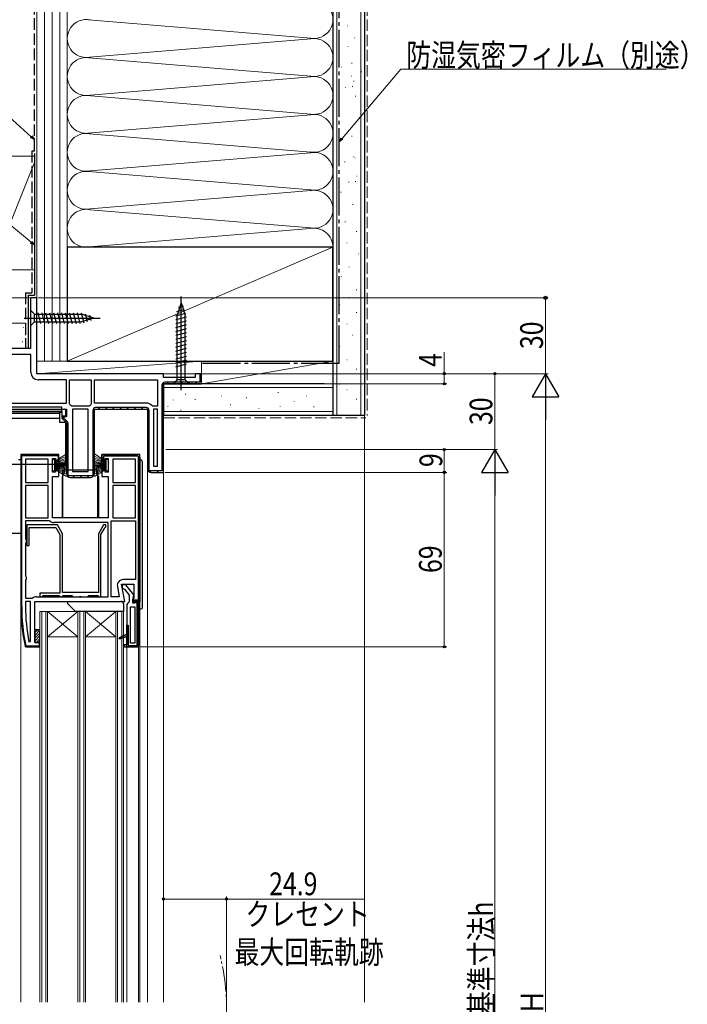
# Model space of a CAD drawing. Extents: x 0 to 992, y 0 to 1603.
# Drawn here: x 205 to 469, y 988 to 1377 of the extents above; entities that cross this region are included whole.
import ezdxf

# ---------------------------------------------------------------- set-up
doc = ezdxf.new("R2010")
doc.units = 0
doc.linetypes.add('YCENTER_1', pattern=[13, 10, -1, 1, -1])
doc.linetypes.add('YHIDDEN_1', pattern=[4, 3, -1])
for name, color, linetype, lineweight in [('YKK_11', 7, 'CONTINUOUS', 30), ('YKK_12', 2, 'CONTINUOUS', 13), ('YKK_13', 4, 'CONTINUOUS', 30), ('YKK_D', 6, 'CONTINUOUS', 13), ('YSS_K', 3, 'CONTINUOUS', 13), ('YSS_KE', 3, 'CONTINUOUS', 30)]:
    doc.layers.add(name, color=color, linetype=linetype, lineweight=lineweight)
doc.styles.add('text-b', font='extslim2.shx', dxfattribs={"width": 0.8, "bigfont": 'extfont2.shx'})

msp = doc.modelspace()

# ---------------------------------------------------------------- linework, layer by layer
at = {"layer": 'YKK_11', "linetype": 'ByBlock', "lineweight": -2, "ltscale": 0.5}
for p, q in [((211.57, 1267.51), (209.07, 1267.51)), ((209.07, 1267.51), (209.07, 1247.51)), ((211.57, 1237.51), (211.57, 1267.51)), ((209.07, 1247.51), (131.57, 1247.51)), ((209.17, 1245.11), (190.77, 1245.11)), ((209.17, 1238.01), (209.17, 1245.11)), ((261.57, 1237.51), (211.57, 1237.51)), ((223.27, 1235.11), (212.07, 1235.11)), ((223.27, 1225.91), (223.27, 1235.11)), ((224.47, 1225.6), (224.47, 1235.11)), ((224.47, 1235.11), (233.07, 1235.11)), ((233.07, 1235.11), (233.07, 1225.6)), ((233.07, 1235.11), (233.07, 1225.6)), ((234.27, 1235.11), (259.17, 1235.11)), ((234.27, 1235.11), (259.17, 1235.11)), ((234.27, 1225.91), (234.27, 1235.11)), ((259.17, 1235.11), (259.17, 1224.71)), ((261.57, 1236.01), (261.57, 1237.51)), ((274.07, 1236.01), (261.57, 1236.01)), ((276.57, 1237.51), (274.07, 1237.51)), ((274.07, 1237.51), (274.07, 1236.01)), ((276.57, 1233.51), (276.57, 1237.51)), ((261.57, 1198.51), (261.57, 1233.51)), ((261.57, 1233.51), (276.57, 1233.51)), ((172.27, 1223.51), (223.27, 1223.51)), ((190.77, 1225.91), (223.27, 1225.91)), ((190.77, 1225.91), (223.27, 1225.91)), ((223.27, 1223.51), (223.27, 1220.51)), ((224.64, 1225.22), (224.47, 1225.6)), ((225.36, 1224.71), (224.98, 1224.89)), ((232.17, 1224.71), (225.36, 1224.71)), ((225.67, 1223.51), (225.67, 1198.91)), ((225.67, 1223.51), (225.67, 1198.91)), ((231.87, 1223.51), (225.67, 1223.51)), ((231.87, 1198.91), (231.87, 1223.51)), ((232.56, 1224.89), (232.17, 1224.71)), ((233.07, 1225.6), (232.89, 1225.22)), ((254.77, 1225.91), (234.27, 1225.91)), ((234.27, 1198.01), (234.27, 1223.51)), ((234.27, 1223.51), (255.27, 1223.51)), ((255.27, 1223.51), (255.27, 1200.01)), ((257.36, 1224.71), (256.98, 1224.89)), ((259.17, 1224.71), (257.36, 1224.71)), ((257.67, 1223.51), (257.67, 1200.91)), ((257.67, 1223.51), (257.67, 1200.91)), ((259.17, 1223.51), (257.67, 1223.51)), ((259.17, 1200.91), (259.17, 1223.51)), ((223.27, 1220.51), (221.77, 1220.51)), ((221.77, 1220.51), (221.77, 1219.51)), ((221.77, 1219.51), (223.27, 1218.01)), ((223.27, 1218.01), (223.27, 1198.01)), ((205.27, 1205.51), (205.27, 1145.51)), ((207.07, 1203.71), (207.07, 1194.51)), ((207.07, 1203.71), (207.07, 1194.51)), ((215.97, 1203.71), (207.07, 1203.71)), ((215.97, 1194.51), (215.97, 1203.71)), ((252.27, 1205.51), (237.27, 1205.51)), ((250.47, 1203.71), (241.57, 1203.71)), ((241.57, 1203.71), (241.57, 1194.51)), ((250.47, 1194.51), (250.47, 1203.71)), ((250.47, 1194.51), (250.47, 1203.71)), ((252.27, 1147.51), (252.27, 1205.51)), ((252.27, 1204.51), (252.27, 1147.51)), ((225.67, 1198.91), (231.87, 1198.91)), ((257.67, 1200.91), (259.17, 1200.91)), ((224.77, 1196.51), (232.77, 1196.51)), ((256.77, 1198.51), (261.57, 1198.51)), ((207.07, 1194.51), (215.97, 1194.51)), ((207.07, 1193.31), (207.07, 1180.51)), ((207.07, 1193.31), (207.07, 1180.51)), ((215.97, 1193.31), (207.07, 1193.31)), ((215.97, 1180.51), (215.97, 1193.31)), ((241.57, 1194.51), (250.47, 1194.51)), ((241.57, 1193.31), (241.57, 1180.51)), ((241.57, 1193.31), (241.57, 1180.51)), ((250.47, 1193.31), (241.57, 1193.31)), ((250.47, 1180.51), (250.47, 1193.31)), ((207.07, 1180.51), (215.97, 1180.51)), ((241.57, 1180.51), (250.47, 1180.51)), ((216.53, 1179.31), (207.07, 1179.31)), ((207.07, 1179.31), (207.07, 1172.18)), ((219.65, 1177.71), (207.57, 1177.71)), ((207.57, 1177.71), (207.57, 1169.61)), ((208.47, 1169.61), (208.47, 1176.71)), ((208.47, 1176.71), (219.07, 1176.71)), ((216.84, 1179.2), (216.53, 1179.31)), ((239.77, 1178.71), (218.27, 1178.71)), ((219.07, 1176.71), (220.67, 1173.94)), ((221.67, 1174.21), (219.65, 1177.71)), ((237.89, 1177.71), (235.87, 1174.21)), ((236.87, 1173.94), (238.4, 1176.59)), ((238.77, 1177.71), (237.89, 1177.71)), ((238.4, 1176.59), (238.56, 1176.72)), ((238.56, 1176.72), (238.77, 1177.01)), ((238.77, 1177.01), (238.77, 1177.71)), ((239.77, 1149.31), (239.77, 1178.71)), ((239.77, 1149.31), (239.77, 1178.71)), ((240.97, 1149.31), (240.97, 1179.31)), ((240.97, 1149.31), (240.97, 1179.31)), ((240.97, 1179.31), (250.47, 1179.31)), ((250.47, 1179.31), (250.47, 1156.11)), ((207.07, 1172.18), (207.32, 1171.74)), ((207.32, 1171.74), (207.32, 1170.88)), ((220.67, 1173.94), (220.67, 1150.81)), ((221.67, 1151.01), (221.67, 1174.21)), ((235.87, 1174.21), (235.87, 1151.01)), ((236.87, 1149.31), (236.87, 1173.94)), ((207.32, 1170.88), (207.07, 1170.44)), ((207.07, 1170.44), (207.07, 1157.58)), ((207.57, 1169.61), (208.47, 1169.61)), ((207.07, 1157.58), (207.32, 1157.14)), ((207.32, 1156.28), (207.07, 1155.84)), ((207.32, 1157.14), (207.32, 1156.28)), ((250.47, 1156.11), (245.65, 1156.11)), ((207.07, 1155.84), (207.07, 1148.71)), ((243.39, 1153.41), (244.11, 1149.31)), ((207.07, 1148.71), (209.53, 1148.71)), ((209.53, 1148.71), (209.84, 1148.82)), ((211.27, 1149.31), (239.77, 1149.31)), ((220.67, 1150.81), (212.77, 1150.81)), ((212.77, 1150.81), (212.77, 1149.31)), ((212.77, 1149.31), (213.47, 1149.31)), ((213.47, 1149.31), (213.77, 1149.61)), ((213.77, 1149.61), (213.97, 1149.81)), ((213.97, 1149.81), (220.47, 1149.81)), ((220.47, 1149.81), (220.67, 1149.61)), ((220.67, 1149.61), (220.97, 1149.31)), ((220.97, 1149.31), (221.37, 1149.31)), ((221.37, 1149.31), (221.67, 1149.61)), ((235.87, 1151.01), (221.67, 1151.01)), ((221.67, 1149.61), (221.87, 1149.81)), ((221.87, 1149.81), (225.47, 1149.81)), ((225.47, 1149.81), (225.67, 1149.61)), ((225.67, 1149.61), (225.97, 1149.31)), ((225.97, 1149.31), (228.25, 1149.31)), ((228.25, 1149.31), (228.51, 1149.46)), ((228.51, 1149.46), (229.03, 1149.46)), ((229.03, 1149.46), (229.29, 1149.31)), ((229.29, 1149.31), (231.57, 1149.31)), ((231.57, 1149.31), (231.87, 1149.61)), ((231.87, 1149.61), (232.07, 1149.81)), ((232.07, 1149.81), (235.67, 1149.81)), ((235.67, 1149.81), (235.87, 1149.61)), ((235.87, 1149.61), (236.17, 1149.31)), ((236.17, 1149.31), (236.87, 1149.31)), ((244.11, 1149.31), (240.97, 1149.31)), ((208.97, 1147.51), (207.07, 1147.51)), ((207.07, 1147.51), (207.07, 1145.51)), ((208.97, 1131.62), (208.97, 1147.51)), ((208.97, 1131.62), (208.97, 1147.51)), ((248.57, 1131.01), (248.57, 1145.31)), ((248.57, 1145.31), (250.27, 1145.31)), ((250.27, 1145.31), (250.27, 1131.01)), ((250.27, 1145.31), (250.27, 1131.01)), ((251.77, 1147.51), (251.77, 1130.01)), ((251.77, 1130.01), (251.77, 1147.51)), ((208.37, 1131.56), (208.97, 1131.62)), ((247.07, 1130.31), (245.77, 1130.31)), ((245.77, 1130.31), (245.77, 1129.51)), ((245.77, 1129.51), (247.07, 1129.51)), ((245.77, 1129.51), (251.27, 1129.51)), ((247.07, 1129.51), (247.07, 1130.31)), ((250.27, 1131.01), (248.57, 1131.01))]:
    msp.add_line(p, q, dxfattribs=at)
at = {"layer": 'YKK_11', "linetype": 'ByBlock'}
for p, q in [((275.97, 1234.11), (262.07, 1234.11)), ((275.97, 1237.51), (275.97, 1234.11)), ((276.57, 1237.51), (275.97, 1234.11)), ((276.57, 1233.51), (276.57, 1237.51)), ((260.97, 1233.01), (260.97, 1199.11)), ((261.57, 1198.51), (261.57, 1233.51)), ((261.57, 1198.51), (261.57, 1233.51)), ((261.57, 1233.51), (276.57, 1233.51)), ((233.67, 1223.01), (233.67, 1197.11)), ((234.27, 1198.01), (234.27, 1223.51)), ((234.27, 1223.51), (255.27, 1223.51)), ((254.77, 1224.11), (234.77, 1224.11)), ((255.27, 1223.51), (255.27, 1200.01)), ((255.87, 1199.11), (255.87, 1223.01)), ((222.37, 1220.51), (221.77, 1220.51)), ((221.77, 1220.51), (221.77, 1219.51)), ((221.77, 1219.51), (223.27, 1218.01)), ((222.37, 1219.76), (222.37, 1220.51)), ((223.54, 1218.58), (222.37, 1219.76)), ((223.27, 1218.01), (223.27, 1198.01)), ((223.87, 1197.11), (223.87, 1217.8)), ((260.97, 1199.11), (255.87, 1199.11)), ((233.67, 1197.11), (223.87, 1197.11)), ((224.77, 1196.51), (232.77, 1196.51)), ((256.77, 1198.51), (261.57, 1198.51))]:
    msp.add_line(p, q, dxfattribs=at)
at = {"layer": 'YKK_11', "linetype": 'Continuous'}
for p, q in [((262.87, 1233.51), (263.47, 1234.11)), ((265.7, 1233.51), (266.3, 1234.11)), ((268.53, 1233.51), (269.13, 1234.11)), ((271.35, 1233.51), (271.95, 1234.11)), ((274.18, 1233.51), (274.78, 1234.11)), ((275.97, 1235.29), (276.57, 1235.89)), ((260.97, 1231.61), (261.57, 1232.21)), ((260.97, 1228.78), (261.57, 1229.38)), ((260.97, 1225.95), (261.57, 1226.55)), ((235.9, 1223.51), (236.5, 1224.11)), ((238.73, 1223.51), (239.33, 1224.11)), ((241.55, 1223.51), (242.15, 1224.11)), ((244.38, 1223.51), (244.98, 1224.11)), ((247.21, 1223.51), (247.81, 1224.11)), ((250.04, 1223.51), (250.64, 1224.11)), ((252.87, 1223.51), (253.47, 1224.11)), ((255.26, 1223.07), (255.73, 1223.54)), ((260.97, 1223.12), (261.57, 1223.72)), ((222.59, 1218.69), (223.01, 1219.11)), ((233.67, 1221.28), (234.27, 1221.88)), ((233.67, 1218.45), (234.27, 1219.05)), ((255.27, 1220.25), (255.87, 1220.85)), ((260.97, 1220.29), (261.57, 1220.89)), ((223.27, 1216.53), (223.87, 1217.13)), ((233.67, 1215.62), (234.27, 1216.22)), ((255.27, 1217.42), (255.87, 1218.02)), ((255.27, 1214.59), (255.87, 1215.19)), ((260.97, 1217.47), (261.57, 1218.07)), ((260.97, 1214.64), (261.57, 1215.24)), ((223.27, 1213.71), (223.87, 1214.31)), ((223.27, 1210.88), (223.87, 1211.48)), ((233.67, 1212.79), (234.27, 1213.39)), ((233.67, 1209.96), (234.27, 1210.56)), ((255.27, 1211.77), (255.87, 1212.37)), ((260.97, 1211.81), (261.57, 1212.41)), ((223.27, 1208.05), (223.87, 1208.65)), ((233.67, 1207.14), (234.27, 1207.74)), ((255.27, 1208.94), (255.87, 1209.54)), ((255.27, 1206.11), (255.87, 1206.71)), ((260.97, 1208.98), (261.57, 1209.58)), ((260.97, 1206.15), (261.57, 1206.75)), ((223.27, 1205.22), (223.87, 1205.82)), ((223.27, 1202.39), (223.87, 1202.99)), ((233.67, 1204.31), (234.27, 1204.91)), ((255.27, 1203.28), (255.87, 1203.88)), ((260.97, 1203.32), (261.57, 1203.92)), ((223.27, 1199.56), (223.87, 1200.16)), ((233.67, 1201.48), (234.27, 1202.08)), ((233.67, 1198.65), (234.27, 1199.25)), ((255.27, 1200.45), (255.87, 1201.05)), ((256.25, 1198.6), (256.75, 1199.11)), ((258.98, 1198.51), (259.58, 1199.11)), ((260.97, 1200.49), (261.57, 1201.09)), ((223.6, 1197.07), (224.03, 1197.5)), ((225.87, 1196.51), (226.47, 1197.11)), ((228.7, 1196.51), (229.3, 1197.11)), ((231.53, 1196.51), (232.13, 1197.11))]:
    msp.add_line(p, q, dxfattribs=at)
at = {"layer": 'YKK_11', "linetype": 'ByBlock', "lineweight": 30, "ltscale": 0.5}
for p, q in [((220.27, 1205.51), (205.27, 1205.51)), ((205.27, 1205.51), (205.27, 1145.51)), ((220.27, 1205.51), (205.27, 1205.51)), ((205.57, 1145.51), (205.57, 1205.21)), ((205.57, 1205.21), (219.97, 1205.21)), ((217.77, 1198.61), (217.77, 1204.01)), ((217.77, 1204.01), (218.97, 1204.01)), ((218.97, 1204.01), (218.97, 1202.81)), ((218.97, 1202.81), (220.27, 1202.81)), ((219.97, 1205.21), (219.97, 1202.85)), ((219.97, 1202.85), (220.27, 1203.31)), ((220.27, 1202.81), (220.27, 1205.51)), ((220.27, 1203.31), (220.27, 1205.51)), ((252.27, 1205.51), (237.27, 1205.51)), ((237.27, 1205.51), (237.27, 1202.81)), ((237.27, 1202.81), (237.27, 1205.51)), ((237.27, 1205.51), (251.27, 1205.51)), ((237.27, 1202.81), (238.57, 1202.81)), ((237.87, 1202.81), (237.27, 1202.81)), ((251.67, 1204.91), (237.87, 1204.91)), ((237.87, 1204.91), (237.87, 1202.81)), ((238.57, 1202.81), (238.57, 1204.01)), ((238.57, 1204.01), (239.77, 1204.01)), ((239.77, 1204.01), (239.77, 1198.61)), ((251.67, 1148.11), (251.67, 1204.91)), ((252.27, 1147.51), (252.27, 1205.51)), ((252.27, 1204.51), (252.27, 1147.51)), ((220.27, 1199.81), (218.97, 1199.81)), ((218.97, 1199.81), (218.97, 1198.61)), ((220.27, 1196.81), (220.27, 1199.81)), ((238.57, 1199.81), (237.27, 1199.81)), ((237.27, 1199.81), (237.27, 1196.81)), ((238.57, 1198.61), (238.57, 1199.81)), ((218.97, 1198.61), (217.77, 1198.61)), ((217.77, 1180.51), (217.77, 1196.81)), ((217.77, 1196.81), (220.27, 1196.81)), ((237.27, 1196.81), (239.77, 1196.81)), ((239.77, 1198.61), (238.57, 1198.61)), ((239.77, 1196.81), (239.77, 1180.51)), ((239.77, 1180.51), (217.77, 1180.51)), ((246.26, 1147.51), (245.06, 1154.31)), ((245.06, 1154.31), (249.87, 1154.31)), ((246.74, 1154.01), (245.27, 1154.01)), ((245.27, 1154.01), (245.27, 1153.01)), ((245.27, 1153.01), (245.77, 1152.51)), ((245.77, 1152.51), (246.16, 1152.32)), ((246.16, 1152.32), (247.97, 1150.01)), ((249.85, 1150.03), (246.74, 1154.01)), ((249.87, 1154.31), (249.87, 1148.95)), ((247.97, 1150.01), (247.97, 1147.3)), ((249.87, 1148.95), (249.32, 1148.09)), ((249.47, 1148.21), (249.67, 1148.61)), ((249.67, 1148.61), (249.85, 1150.03)), ((210.77, 1131.31), (210.77, 1147.51)), ((210.77, 1147.51), (246.26, 1147.51)), ((247.52, 1146.81), (247.07, 1146.31)), ((247.07, 1146.31), (247.07, 1134.51)), ((247.97, 1147.3), (247.52, 1146.81)), ((249.32, 1148.09), (249.64, 1147.51)), ((249.87, 1147.51), (249.38, 1148.11)), ((249.38, 1148.11), (251.67, 1148.11)), ((249.47, 1146.81), (249.47, 1148.21)), ((249.97, 1146.81), (249.47, 1146.81)), ((249.64, 1147.51), (252.27, 1147.51)), ((252.27, 1147.51), (249.87, 1147.51)), ((252.27, 1147.51), (249.87, 1147.51)), ((250.27, 1147.07), (249.97, 1146.81)), ((250.2, 1146.91), (250.27, 1147.07)), ((251.17, 1146.91), (250.2, 1146.91)), ((250.77, 1147.51), (250.27, 1147.07)), ((250.27, 1147.07), (250.77, 1147.51)), ((251.77, 1147.51), (250.77, 1147.51)), ((250.77, 1147.51), (251.77, 1147.51)), ((251.17, 1130.11), (251.17, 1146.91)), ((251.77, 1130.01), (251.77, 1147.51)), ((247.07, 1129.51), (247.07, 1138.11)), ((247.07, 1138.11), (247.67, 1138.11)), ((247.67, 1138.11), (247.67, 1130.11)), ((247.07, 1134.51), (244.1, 1133.13)), ((244.1, 1133.13), (247.07, 1134.51)), ((244.1, 1133.13), (247.07, 1134.51)), ((244.1, 1133.13), (244.29, 1132.66)), ((244.29, 1132.66), (244.1, 1133.13)), ((244.29, 1132.66), (247.07, 1133.63)), ((247.07, 1133.63), (244.29, 1132.66)), ((247.07, 1134.51), (247.07, 1133.63)), ((247.07, 1133.63), (247.07, 1130.31)), ((206.86, 1129.91), (207.35, 1129.51)), ((206.86, 1129.91), (207.35, 1129.51)), ((207.35, 1129.81), (207.16, 1129.97)), ((212.47, 1129.81), (207.35, 1129.81)), ((207.35, 1129.51), (212.77, 1129.51)), ((207.35, 1129.51), (212.77, 1129.51)), ((212.77, 1131.31), (210.77, 1131.31)), ((212.77, 1130.81), (212.47, 1131.27)), ((212.47, 1131.27), (212.47, 1129.81)), ((212.77, 1129.51), (212.77, 1131.31)), ((212.77, 1129.51), (212.77, 1130.81)), ((247.07, 1130.31), (245.77, 1130.31)), ((245.77, 1130.31), (245.77, 1129.51)), ((245.77, 1129.51), (247.07, 1129.51)), ((245.77, 1129.51), (251.27, 1129.51)), ((251.27, 1129.51), (247.07, 1129.51)), ((247.67, 1130.11), (251.17, 1130.11)), ((251.27, 1129.51), (251.77, 1130.01)), ((251.77, 1130.01), (251.27, 1129.51)), ((251.77, 1130.01), (251.27, 1129.51))]:
    msp.add_line(p, q, dxfattribs=at)
at = {"layer": 'YKK_11', "linetype": 'Continuous', "lineweight": 13}
for p, q in [((205.27, 1203.05), (205.57, 1203.35)), ((207.43, 1205.21), (207.73, 1205.51)), ((210.26, 1205.21), (210.56, 1205.51)), ((213.08, 1205.21), (213.38, 1205.51)), ((215.91, 1205.21), (216.21, 1205.51)), ((218.74, 1205.21), (219.04, 1205.51)), ((219.97, 1203.61), (220.27, 1203.91)), ((237.27, 1203.94), (237.87, 1204.54)), ((238.24, 1204.91), (238.84, 1205.51)), ((241.07, 1204.91), (241.67, 1205.51)), ((243.9, 1204.91), (244.5, 1205.51)), ((246.73, 1204.91), (247.33, 1205.51)), ((249.55, 1204.91), (250.15, 1205.51)), ((251.67, 1204.19), (252.23, 1204.76)), ((205.27, 1200.22), (205.57, 1200.52)), ((251.67, 1201.37), (252.27, 1201.97)), ((251.67, 1198.54), (252.27, 1199.14)), ((205.27, 1197.39), (205.57, 1197.69)), ((251.67, 1195.71), (252.27, 1196.31)), ((205.27, 1194.56), (205.57, 1194.86)), ((205.27, 1191.74), (205.57, 1192.04)), ((251.67, 1192.88), (252.27, 1193.48)), ((205.27, 1188.91), (205.57, 1189.21)), ((251.67, 1190.05), (252.27, 1190.65)), ((251.67, 1187.22), (252.27, 1187.82)), ((205.27, 1186.08), (205.57, 1186.38)), ((205.27, 1183.25), (205.57, 1183.55)), ((251.67, 1184.39), (252.27, 1184.99)), ((205.27, 1180.42), (205.57, 1180.72)), ((251.67, 1181.57), (252.27, 1182.17)), ((205.27, 1177.59), (205.57, 1177.89)), ((251.67, 1178.74), (252.27, 1179.34)), ((251.67, 1175.91), (252.27, 1176.51)), ((205.27, 1174.76), (205.57, 1175.06)), ((205.27, 1171.94), (205.57, 1172.24)), ((251.67, 1173.08), (252.27, 1173.68)), ((205.27, 1169.11), (205.57, 1169.41)), ((251.67, 1170.25), (252.27, 1170.85)), ((251.67, 1167.42), (252.27, 1168.02)), ((205.27, 1166.28), (205.57, 1166.58)), ((251.67, 1164.6), (252.27, 1165.2)), ((205.27, 1163.45), (205.57, 1163.75)), ((205.27, 1160.62), (205.57, 1160.92)), ((251.67, 1161.77), (252.27, 1162.37)), ((205.27, 1157.79), (205.57, 1158.09)), ((251.67, 1158.94), (252.27, 1159.54)), ((251.67, 1156.11), (252.27, 1156.71)), ((205.27, 1154.97), (205.57, 1155.27)), ((205.27, 1152.14), (205.57, 1152.44)), ((251.67, 1153.28), (252.27, 1153.88)), ((205.27, 1149.31), (205.57, 1149.61)), ((251.67, 1150.45), (252.27, 1151.05)), ((205.27, 1146.48), (205.57, 1146.78)), ((251.17, 1146.4), (251.77, 1147)), ((251.55, 1147.51), (252.27, 1148.23)), ((205.29, 1143.67), (205.58, 1143.97)), ((205.4, 1140.96), (205.69, 1141.24)), ((251.17, 1143.57), (251.77, 1144.17)), ((251.17, 1140.74), (251.77, 1141.34)), ((205.6, 1138.33), (205.88, 1138.61)), ((247.07, 1136.64), (247.67, 1137.24)), ((251.17, 1137.91), (251.77, 1138.51)), ((205.88, 1135.78), (206.15, 1136.05)), ((206.24, 1133.31), (206.5, 1133.57)), ((246.79, 1133.53), (247.07, 1133.81)), ((247.07, 1133.81), (247.67, 1134.41)), ((251.17, 1135.08), (251.77, 1135.68)), ((251.17, 1132.25), (251.77, 1132.85)), ((206.66, 1130.91), (206.92, 1131.16)), ((208.09, 1129.51), (208.39, 1129.81)), ((210.92, 1129.51), (211.22, 1129.81)), ((212.47, 1131.05), (212.6, 1131.18)), ((245.81, 1129.73), (246.39, 1130.31)), ((247.07, 1130.98), (247.67, 1131.58)), ((248.42, 1129.51), (249.02, 1130.11)), ((251.25, 1129.51), (251.77, 1130.02))]:
    msp.add_line(p, q, dxfattribs=at)
at = {"layer": 'YKK_11', "linetype": 'ByBlock', "lineweight": -2, "ltscale": 0.5}
for centre, radius, start, end in [((212.07, 1238.01), 2.9, 180, 270), ((222.77, 1223.01), 2.9, 40.3202, 49.6798), ((234.77, 1223.01), 2.9, 130.3202, 139.6798), ((254.77, 1223.01), 2.9, 40.3202, 90), ((256.77, 1200.01), 1.5, 180, 270), ((224.77, 1198.01), 1.5, 180, 270), ((232.77, 1198.01), 1.5, 270, 360), ((218.27, 1181.01), 2.3, 231.7868, 270), ((245.65, 1153.81), 2.3, 90, 190), ((211.27, 1147.01), 2.3, 90, 128.2132), ((282.27, 1145.51), 77, 180, 191.6899), ((282.27, 1145.51), 75.2, 180, 190.6905)]:
    msp.add_arc(centre, radius, start, end, dxfattribs=at)
at = {"layer": 'YKK_11', "linetype": 'ByBlock'}
for centre, radius, start, end in [((262.07, 1233.01), 1.1, 90, 180), ((234.77, 1223.01), 1.1, 90, 180), ((254.77, 1223.01), 1.1, 0, 90), ((222.77, 1217.8), 1.1, 0, 45), ((256.77, 1200.01), 1.5, 180, 270), ((224.77, 1198.01), 1.5, 180, 270), ((232.77, 1198.01), 1.5, 270, 360)]:
    msp.add_arc(centre, radius, start, end, dxfattribs=at)
at = {"layer": 'YKK_11', "linetype": 'ByBlock', "lineweight": 30, "ltscale": 0.5}
for radius in [77, 77, 77, 76.7]:
    msp.add_arc((282.27, 1145.51), radius, 180, 191.6899, dxfattribs=at)
at = {"layer": 'YKK_12'}
for p, q in [((255.27, 1200.01), (255.27, 989.01)), ((261.57, 1199.01), (261.57, 989.01)), ((205.27, 1145.51), (205.27, 989.01)), ((252.27, 989.01), (252.27, 1148.01)), ((245.77, 1143.51), (212.77, 1143.51)), ((212.77, 989.01), (212.77, 1143.51)), ((213.47, 989.01), (213.47, 1143.51)), ((215.07, 989.01), (215.07, 1143.51)), ((215.77, 1133.51), (227.77, 1143.51)), ((215.77, 1143.51), (227.77, 1133.51)), ((215.77, 989.01), (215.77, 1143.51)), ((227.77, 989.01), (227.77, 1143.51)), ((228.47, 989.01), (228.47, 1143.51)), ((230.07, 989.01), (230.07, 1143.51)), ((230.77, 1133.51), (242.77, 1143.51)), ((230.77, 1143.51), (242.77, 1133.51)), ((230.77, 989.01), (230.77, 1143.51)), ((242.77, 989.01), (242.77, 1143.51)), ((243.47, 989.01), (243.47, 1143.51)), ((245.07, 989.01), (245.07, 1143.51)), ((245.77, 989.01), (245.77, 1143.51)), ((227.77, 1133.51), (215.77, 1133.51)), ((242.77, 1133.51), (230.77, 1133.51)), ((247.07, 1129.51), (247.07, 989.01)), ((251.77, 989.01), (251.77, 1130.01))]:
    msp.add_line(p, q, dxfattribs=at)
at = {"layer": 'YKK_12', "linetype": 'YCENTER_1'}
msp.add_arc((206.47, 987.51), 80, 345.5225, 14.4775, dxfattribs=at)
at = {"layer": 'YKK_13'}
for p, q in [((268.57, 1265.51), (267.02, 1260.59)), ((268.57, 1231.01), (268.57, 1268.01)), ((268.57, 1265.51), (270.12, 1260.59)), ((268.57, 1265.51), (270.12, 1260.59)), ((209.07, 1262.61), (210.62, 1261.06)), ((209.07, 1262.61), (209.07, 1256.41)), ((211.92, 1261.61), (213.04, 1257.41)), ((213.47, 1261.61), (214.6, 1257.41)), ((215.02, 1261.61), (216.15, 1257.41)), ((216.58, 1261.61), (217.7, 1257.41)), ((218.13, 1261.61), (219.25, 1257.41)), ((219.68, 1261.61), (220.81, 1257.41)), ((221.23, 1261.61), (222.36, 1257.41)), ((222.79, 1261.61), (223.91, 1257.41)), ((224.34, 1261.61), (225.47, 1257.41)), ((225.89, 1261.61), (227.02, 1257.41)), ((227.45, 1261.61), (228.57, 1257.41)), ((229, 1261.61), (230.06, 1257.67)), ((230.67, 1261.16), (231.49, 1258.12)), ((266.47, 1260.44), (270.41, 1261.5)), ((266.92, 1262.12), (269.96, 1262.93)), ((267.46, 1263.81), (269.5, 1264.36)), ((206.57, 1259.51), (236.57, 1259.51)), ((209.07, 1256.41), (210.62, 1257.96)), ((210.62, 1257.96), (210.62, 1261.06)), ((210.62, 1261.06), (229.15, 1261.06)), ((210.62, 1257.96), (229.15, 1257.96)), ((234.07, 1259.51), (229.15, 1261.06)), ((234.07, 1259.51), (229.15, 1257.96)), ((234.07, 1259.51), (229.15, 1257.96)), ((232.37, 1260.62), (232.92, 1258.57)), ((266.47, 1258.89), (270.67, 1260.02)), ((266.47, 1257.34), (270.67, 1258.46)), ((267.02, 1235.06), (267.02, 1260.59)), ((270.12, 1235.06), (270.12, 1260.59)), ((266.47, 1255.78), (270.67, 1256.91)), ((266.47, 1254.23), (270.67, 1255.36)), ((266.47, 1252.68), (270.67, 1253.8)), ((266.47, 1251.13), (270.67, 1252.25)), ((266.47, 1249.57), (270.67, 1250.7)), ((266.47, 1248.02), (270.67, 1249.14)), ((266.47, 1246.47), (270.67, 1247.59)), ((266.47, 1244.91), (270.67, 1246.04)), ((266.47, 1243.36), (270.67, 1244.49)), ((266.47, 1241.81), (270.67, 1242.93)), ((266.47, 1240.25), (270.67, 1241.38)), ((265.47, 1233.51), (267.02, 1235.06)), ((270.12, 1235.06), (267.02, 1235.06)), ((271.67, 1233.51), (270.12, 1235.06)), ((265.47, 1233.51), (271.67, 1233.51)), ((221.47, 1224.3), (174.07, 1224.3)), ((174.07, 1223.3), (221.47, 1223.3)), ((175.07, 1222.54), (220.47, 1222.54)), ((220.47, 1222.58), (221.47, 1222.58)), ((220.47, 1222.17), (220.47, 1222.58)), ((221.47, 1223.3), (221.47, 1224.3)), ((221.47, 1223.51), (222.47, 1223.51)), ((221.47, 1222.58), (221.47, 1223.3)), ((221.47, 1222.58), (221.47, 1222.17)), ((222.97, 1220.81), (222.97, 1223.01)), ((220.47, 1221.82), (175.07, 1221.82)), ((175.07, 1219.91), (220.47, 1219.91)), ((221.47, 1222.17), (220.47, 1222.17)), ((220.47, 1222.17), (220.47, 1218.41)), ((220.47, 1218.41), (222.97, 1218.41)), ((221.47, 1222.17), (221.47, 1219.91)), ((221.47, 1220.81), (222.97, 1220.81)), ((222.97, 1218.41), (221.47, 1219.91)), ((222.97, 1202.31), (222.97, 1218.41)), ((173.07, 1201.81), (222.47, 1201.81)), ((221.87, 1180.51), (221.87, 1199.21)), ((222.17, 1199.51), (235.37, 1199.51)), ((235.67, 1180.51), (235.67, 1199.21)), ((193.77, 1174.51), (205.27, 1174.51)), ((223.77, 1146.51), (223.77, 1147.51)), ((223.77, 1147.51), (244.77, 1147.51)), ((226.77, 1143.51), (223.77, 1146.51)), ((245.77, 1146.51), (245.77, 1143.51)), ((245.77, 1143.51), (226.77, 1143.51)), ((212.77, 1136.31), (210.77, 1136.31)), ((210.77, 1136.31), (210.77, 1131.31)), ((212.77, 1131.31), (212.77, 1136.31)), ((210.77, 1131.31), (212.77, 1131.31))]:
    msp.add_line(p, q, dxfattribs=at)
at = {"layer": 'YKK_13', "linetype": 'Continuous'}
for p, q in [((205.27, 1203.51), (204.27, 1203.51)), ((220.47, 1202.42), (220.47, 1202.51)), ((221.93, 1200.96), (220.64, 1202.04)), ((222.47, 1198.56), (222.47, 1199.81)), ((235.07, 1199.81), (235.07, 1198.56)), ((236.89, 1202.04), (235.6, 1200.96)), ((237.07, 1202.51), (237.07, 1202.42)), ((253.27, 1145.01), (253.27, 1202.51)), ((221.67, 1194.31), (221.67, 1196.87)), ((221.78, 1197.2), (221.97, 1197.41)), ((221.97, 1197.41), (222.12, 1197.59)), ((235.42, 1197.59), (235.57, 1197.41)), ((235.57, 1197.41), (235.75, 1197.2)), ((235.87, 1196.87), (235.87, 1194.31)), ((221.67, 1180.51), (221.67, 1194.31)), ((235.87, 1194.31), (235.87, 1180.51)), ((252.27, 1144.51), (252.77, 1144.51)), ((210.77, 1135.19), (211.89, 1136.31)), ((210.77, 1134.06), (212.77, 1136.06)), ((210.77, 1132.94), (212.77, 1134.94)), ((210.77, 1131.82), (212.77, 1133.82)), ((211.38, 1131.31), (212.77, 1132.7)), ((212.5, 1131.31), (212.77, 1131.57))]:
    msp.add_line(p, q, dxfattribs=at)
at = {"layer": 'YKK_13', "linetype": 'Continuous', "lineweight": 13, "ltscale": 0.5}
for p, q in [((217.77, 1203.56), (218.57, 1203.56)), ((217.77, 1199.06), (217.77, 1203.56)), ((223.27, 1205.78), (218.57, 1202.81)), ((218.57, 1202.61), (223.27, 1204.87)), ((218.57, 1202.41), (223.27, 1204.07)), ((218.57, 1203.56), (218.57, 1199.06)), ((223.27, 1203.4), (218.57, 1202.21)), ((218.57, 1202.01), (223.27, 1202.84)), ((234.27, 1205.78), (238.97, 1202.81)), ((238.97, 1202.61), (234.27, 1204.87)), ((238.97, 1202.41), (234.27, 1204.07)), ((234.27, 1203.4), (238.97, 1202.21)), ((238.97, 1202.01), (234.27, 1202.84)), ((239.77, 1203.56), (238.97, 1203.56)), ((238.97, 1203.56), (238.97, 1199.06)), ((239.77, 1199.06), (239.77, 1203.56)), ((218.57, 1199.06), (217.77, 1199.06)), ((223.27, 1202.4), (218.57, 1201.81)), ((218.57, 1201.61), (223.27, 1202.09)), ((218.57, 1201.51), (223.77, 1201.51)), ((218.57, 1201.11), (223.77, 1201.11)), ((218.57, 1201.01), (223.27, 1200.53)), ((223.27, 1200.22), (218.57, 1200.81)), ((218.57, 1200.61), (223.27, 1199.78)), ((223.27, 1199.22), (218.57, 1200.41)), ((218.57, 1200.21), (223.27, 1198.55)), ((218.57, 1200.01), (223.27, 1197.75)), ((223.27, 1196.84), (218.57, 1199.81)), ((238.97, 1201.51), (233.77, 1201.51)), ((238.97, 1201.11), (233.77, 1201.11)), ((234.27, 1202.4), (238.97, 1201.81)), ((238.97, 1201.61), (234.27, 1202.09)), ((238.97, 1201.01), (234.27, 1200.53)), ((234.27, 1200.22), (238.97, 1200.81)), ((238.97, 1200.61), (234.27, 1199.78)), ((234.27, 1199.22), (238.97, 1200.41)), ((238.97, 1200.21), (234.27, 1198.55)), ((238.97, 1200.01), (234.27, 1197.75)), ((234.27, 1196.84), (238.97, 1199.81)), ((238.97, 1199.06), (239.77, 1199.06))]:
    msp.add_line(p, q, dxfattribs=at)
at = {"layer": 'YKK_13'}
for centre, radius, start, end in [((222.47, 1223.01), 0.5, 0, 90), ((222.17, 1199.21), 0.3, 90, 180), ((222.47, 1202.31), 0.5, 270, 0), ((235.37, 1199.21), 0.3, 0, 90), ((244.77, 1146.51), 1, 0, 90)]:
    msp.add_arc(centre, radius, start, end, dxfattribs=at)
at = {"layer": 'YKK_13', "linetype": 'Continuous'}
for centre, radius, start, end in [((219.47, 1202.51), 1, 0, 39.453), ((238.07, 1202.51), 1, 140.547, 180), ((252.27, 1202.51), 1, 0, 90), ((220.97, 1202.42), 0.5, 180, 230), ((220.97, 1199.81), 1.5, 0, 50), ((236.57, 1199.81), 1.5, 130, 180), ((236.57, 1202.42), 0.5, 310, 0), ((222.17, 1196.87), 0.5, 140, 180), ((220.97, 1198.56), 1.5, 320, 360), ((236.57, 1198.56), 1.5, 180, 220), ((235.37, 1196.87), 0.5, 0, 40), ((252.77, 1145.01), 0.5, 270, 0)]:
    msp.add_arc(centre, radius, start, end, dxfattribs=at)
at = {"layer": 'YKK_D', "ltscale": 1.5}
for p, q in [((209.3, 1331.18), (178.04, 1359.25)), ((332.16, 1330.46), (355.34, 1357.92)), ((355.34, 1357.92), (460.28, 1357.92)), ((209.26, 1289.48), (160.28, 1330.29))]:
    msp.add_line(p, q, dxfattribs=at)
at = {"layer": 'YKK_D', "linetype": 'ByBlock', "lineweight": -2}
for p, q in [((210.57, 1330.05), (209.3, 1331.18)), ((209.61, 1331.52), (210.57, 1330.05)), ((210.57, 1330.05), (209, 1330.84)), ((331.07, 1329.16), (331.81, 1330.75)), ((331.07, 1329.16), (332.16, 1330.46)), ((332.51, 1330.16), (331.07, 1329.16)), ((210.57, 1288.4), (208.97, 1289.13)), ((210.57, 1288.4), (209.26, 1289.48)), ((209.55, 1289.83), (210.57, 1288.4))]:
    msp.add_line(p, q, dxfattribs=at)
at = {"layer": 'YKK_D'}
for p, q in [((208.59, 1267.51), (104.82, 1267.51)), ((212.07, 1267.51), (413.57, 1267.51)), ((412.57, 1237.51), (412.57, 1267.51)), ((372.57, 1237.51), (372.57, 1246.01)), ((277.02, 1237.51), (413.57, 1237.51)), ((277.07, 1237.51), (393.57, 1237.51)), ((277.57, 1237.51), (413.57, 1237.51)), ((277.57, 1237.51), (373.57, 1237.51)), ((372.57, 1233.51), (372.57, 1237.51)), ((392.57, 1207.51), (392.57, 1237.51)), ((277.57, 1233.51), (373.57, 1233.51)), ((412.57, 1227.01), (412.57, 748.01)), ((262.57, 1207.51), (373.57, 1207.51)), ((263.57, 1207.51), (393.57, 1207.51)), ((263.57, 1207.51), (393.57, 1207.51)), ((372.57, 1198.51), (372.57, 1207.51)), ((262.07, 1198.51), (373.57, 1198.51)), ((262.07, 1198.51), (373.57, 1198.51)), ((372.57, 1198.51), (372.57, 1129.51)), ((392.57, 788.01), (392.57, 1197.01)), ((252.27, 1129.51), (373.57, 1129.51)), ((261.57, 989.01), (261.57, 1030.85)), ((261.57, 1029.85), (286.47, 1029.85)), ((286.47, 988.51), (286.47, 1030.85)), ((286.47, 1029.85), (341.09, 1029.85))]:
    msp.add_line(p, q, dxfattribs=at)
at = {"layer": 'YKK_D', "lineweight": -2}
for p, q in [((412.57, 1237.51), (407.32, 1228.42)), ((412.57, 1237.51), (417.82, 1228.42)), ((412.57, 1237.51), (412.57, 1219.32)), ((407.32, 1228.42), (417.82, 1228.42)), ((392.57, 1207.51), (387.32, 1198.42)), ((392.57, 1207.51), (397.82, 1198.42)), ((392.57, 1207.51), (392.57, 1189.32)), ((387.32, 1198.42), (397.82, 1198.42))]:
    msp.add_line(p, q, dxfattribs=at)
at = {"layer": 'YKK_D', "linetype": 'ByBlock', "lineweight": -2}
for centre, radius in [((412.57, 1267.51), 0.638), ((372.57, 1237.51), 0.425), ((392.57, 1237.51), 0.425), ((372.57, 1233.51), 0.425), ((372.57, 1207.51), 0.425), ((372.57, 1198.51), 0.425), ((372.57, 1198.51), 0.425), ((372.57, 1129.51), 0.425), ((261.57, 1029.85), 0.425), ((286.47, 1029.85), 0.425)]:
    msp.add_circle(centre, radius, dxfattribs=at)
at = {"layer": 'YSS_K', "linetype": 'Continuous', "ltscale": 1.5}
for p, q in [((211.57, 1407.51), (211.57, 1242.51)), ((214.57, 1407.51), (214.57, 1242.51)), ((217.57, 1407.51), (217.57, 1242.51)), ((220.57, 1407.51), (220.57, 1242.51)), ((223.57, 1287.51), (223.57, 1407.51)), ((223.57, 1242.51), (223.57, 1407.51)), ((328.57, 1287.51), (328.57, 1407.51)), ((330.07, 1221.01), (330.07, 1407.51)), ((339.57, 1221.01), (339.57, 1407.51)), ((232.01, 1377.4), (321.45, 1370.01)), ((334.17, 1375.02), (334.37, 1375.02)), ((336.9, 1370.3), (337.1, 1370.3)), ((230.76, 1362.52), (321.45, 1370.01)), ((334.42, 1366.83), (334.62, 1366.83)), ((230.48, 1362.53), (321.45, 1355.01)), ((331.92, 1358.69), (332.12, 1358.69)), ((335.92, 1360.29), (336.12, 1360.29)), ((232.6, 1347.67), (321.45, 1355.01)), ((335.76, 1355.19), (335.96, 1355.19)), ((339.76, 1356.79), (339.96, 1356.79)), ((333.52, 1350.69), (333.72, 1350.69)), ((336.16, 1350.99), (336.36, 1350.99)), ((336.72, 1353.09), (336.92, 1353.09)), ((321.45, 1340.01), (229.75, 1347.59)), ((337.36, 1347.18), (337.56, 1347.18)), ((231.6, 1332.58), (321.45, 1340.01)), ((338.96, 1338.38), (339.16, 1338.38)), ((321.45, 1325.01), (230.67, 1332.51)), ((335.9, 1331.45), (336.1, 1331.45)), ((193.57, 1323.51), (210.57, 1323.51)), ((211.57, 1278.51), (211.57, 1323.51)), ((232.63, 1317.67), (321.45, 1325.01)), ((210.57, 1321.01), (193.57, 1278.51)), ((333.15, 1321.25), (333.35, 1321.25)), ((336.65, 1323.24), (336.85, 1323.24)), ((337.15, 1322.85), (337.35, 1322.85)), ((232.01, 1317.4), (321.45, 1310.01)), ((337.95, 1315.65), (338.15, 1315.65)), ((334.75, 1313.25), (334.95, 1313.25)), ((337.39, 1313.54), (337.59, 1313.54)), ((321.45, 1310.01), (232.6, 1302.67)), ((331.55, 1309.24), (331.75, 1309.24)), ((336.35, 1304.44), (336.55, 1304.44)), ((232.6, 1302.35), (321.45, 1295.01)), ((333.29, 1297.51), (333.49, 1297.51)), ((230.76, 1287.52), (319.53, 1294.85)), ((337.77, 1293.78), (337.97, 1293.78)), ((334.04, 1289.3), (334.24, 1289.3)), ((223.57, 1242.51), (328.57, 1287.51)), ((338.51, 1284.83), (338.71, 1284.83)), ((193.57, 1278.51), (210.57, 1278.51)), ((334.78, 1279.61), (334.98, 1279.61)), ((331.8, 1275.88), (332, 1275.88)), ((337.77, 1270.66), (337.97, 1270.66)), ((334.78, 1267.67), (334.98, 1267.67)), ((331.05, 1264.69), (331.25, 1264.69)), ((337.77, 1261.7), (337.97, 1261.7)), ((207.07, 1257.51), (194.57, 1257.51)), ((334.04, 1257.23), (334.24, 1257.23)), ((206.25, 1255.71), (206.25, 1255.91)), ((211.57, 1254.51), (211.57, 1250.97)), ((205.91, 1250.03), (205.91, 1250.23)), ((207.08, 1252.7), (207.08, 1252.9)), ((336.27, 1252.75), (336.47, 1252.75)), ((331.05, 1248.28), (331.25, 1248.28)), ((211.57, 1242.51), (211.57, 1237.51)), ((211.57, 1242.51), (276.57, 1242.51)), ((211.57, 1237.51), (276.57, 1242.51)), ((223.57, 1242.51), (214.57, 1242.51)), ((276.57, 1237.51), (276.57, 1242.51)), ((276.57, 1233.51), (276.57, 1242.51)), ((328.57, 1242.51), (276.57, 1242.51)), ((276.57, 1233.51), (328.57, 1242.51)), ((328.57, 1242.51), (328.57, 1233.51)), ((334.04, 1243.05), (334.24, 1243.05)), ((337.77, 1239.32), (337.97, 1239.32)), ((211.57, 1237.51), (276.57, 1237.51)), ((261.57, 1232.01), (328.57, 1232.01)), ((328.57, 1233.51), (276.57, 1233.51)), ((306.96, 1230.2), (306.96, 1230)), ((331.05, 1233.34), (331.25, 1233.34)), ((334.04, 1231.12), (334.24, 1231.12)), ((265.4, 1227.23), (265.4, 1227.03)), ((270.32, 1229.5), (270.32, 1229.3)), ((274.09, 1227.4), (274.09, 1227.2)), ((284.58, 1228.8), (284.58, 1228.6)), ((294.37, 1228.1), (294.37, 1227.9)), ((313.25, 1226.7), (313.25, 1226.5)), ((318.15, 1228.8), (318.15, 1228.6)), ((337.77, 1227.39), (337.97, 1227.39)), ((261.57, 1222.51), (328.57, 1222.51)), ((263.32, 1224.6), (263.32, 1224.4)), ((268.5, 1223.2), (268.5, 1223)), ((288.08, 1225.3), (288.08, 1225.1)), ((299.27, 1223.9), (299.27, 1223.7)), ((307.66, 1224.6), (307.66, 1224.4)), ((321.02, 1224.54), (321.02, 1224.34))]:
    msp.add_line(p, q, dxfattribs=at)
at = {"layer": 'YSS_K', "linetype": 'YHIDDEN_1', "ltscale": 1.5}
for p, q in [((342.07, 1407.51), (342.07, 1221.01)), ((261.57, 1220.01), (341.57, 1220.01))]:
    msp.add_line(p, q, dxfattribs=at)
at = {"layer": 'YSS_K'}
msp.add_line((341.07, 1222.01), (341.07, 989.01), dxfattribs=at)
at = {"layer": 'YSS_K', "linetype": 'Continuous', "ltscale": 1.5}
for centre, start, end in [((321.07, 1377.51), 258.2165, 101.7835), ((231.07, 1370.01), 78.2167, 281.7838), ((321.07, 1362.51), 258.2165, 101.7835), ((231.07, 1355.01), 78.2167, 281.7836), ((321.07, 1347.51), 258.2165, 101.7836), ((231.07, 1340.01), 78.2164, 281.7838), ((321.07, 1332.51), 258.2165, 101.7835), ((231.07, 1325.01), 78.2167, 281.7838), ((321.07, 1317.51), 258.2165, 101.7835), ((231.07, 1310.01), 78.2167, 281.7838), ((321.07, 1302.51), 258.2165, 101.7835), ((231.07, 1295.01), 78.2167, 281.7838), ((321.07, 1287.51), 0, 101.7835)]:
    msp.add_arc(centre, 7.5, start, end, dxfattribs=at)
at = {"layer": 'YSS_KE', "linetype": 'YHIDDEN_1', "ltscale": 1.5}
for p, q in [((210.57, 1325.51), (210.57, 1407.51)), ((209.57, 1325.51), (209.57, 1269.51)), ((210.57, 1325.51), (209.57, 1325.51)), ((207.07, 1269.51), (209.59, 1269.51)), ((207.07, 1269.51), (207.07, 1247.51))]:
    msp.add_line(p, q, dxfattribs=at)
at = {"layer": 'YSS_KE', "linetype": 'Continuous', "ltscale": 1.5}
for p, q in [((328.57, 1407.51), (328.57, 1221.01)), ((341.07, 1407.51), (341.07, 1221.01)), ((328.57, 1287.51), (223.57, 1287.51)), ((223.57, 1287.51), (223.57, 1242.51)), ((328.57, 1242.51), (328.57, 1287.51)), ((208.07, 1268.51), (210.57, 1268.51)), ((223.57, 1242.51), (328.57, 1242.51)), ((325.07, 1233.51), (261.57, 1233.51)), ((261.57, 1233.51), (261.57, 1221.01)), ((328.57, 1221.01), (261.57, 1221.01)), ((341.07, 1221.01), (328.57, 1221.01))]:
    msp.add_line(p, q, dxfattribs=at)
at = {"layer": 'YSS_KE', "linetype": 'YCENTER_1', "ltscale": 1.5}
for q in [(331.07, 1407.51), (276.57, 1241.51)]:
    msp.add_line((331.07, 1241.51), q, dxfattribs=at)
at = {"layer": 'YSS_KE', "ltscale": 1.5}
for p, q in [((210.57, 1324.51), (210.57, 1268.51)), ((208.07, 1268.51), (208.07, 1247.51))]:
    msp.add_line(p, q, dxfattribs=at)

# ---------------------------------------------------------------- texts
at = {"layer": 'YKK_D', "style": 'text-b', "width": 0.8}
for s, p in [('防湿気密フィルム（別途）', (357.56, 1358.92)), ('24.9', (303.35, 1031.35)), ('クレセント', (293.99, 1019.35)), ('最大回転軌跡', (289.67, 1004.35))]:
    msp.add_text(s, height=9, dxfattribs=at).set_placement(p)
for s, p in [('30', (411.57, 1247.23)), ('4', (371.57, 1240.21)), ('30', (391.57, 1217.23)), ('9', (371.77, 1200.61)), ('69', (371.57, 1158.73)), ('内法基準寸法h', (391.77, 963.95)), ('Ｈ', (411.77, 984.15))]:
    msp.add_text(s, height=9, rotation=90, dxfattribs=at).set_placement(p)

doc.saveas('drawing.dxf')
